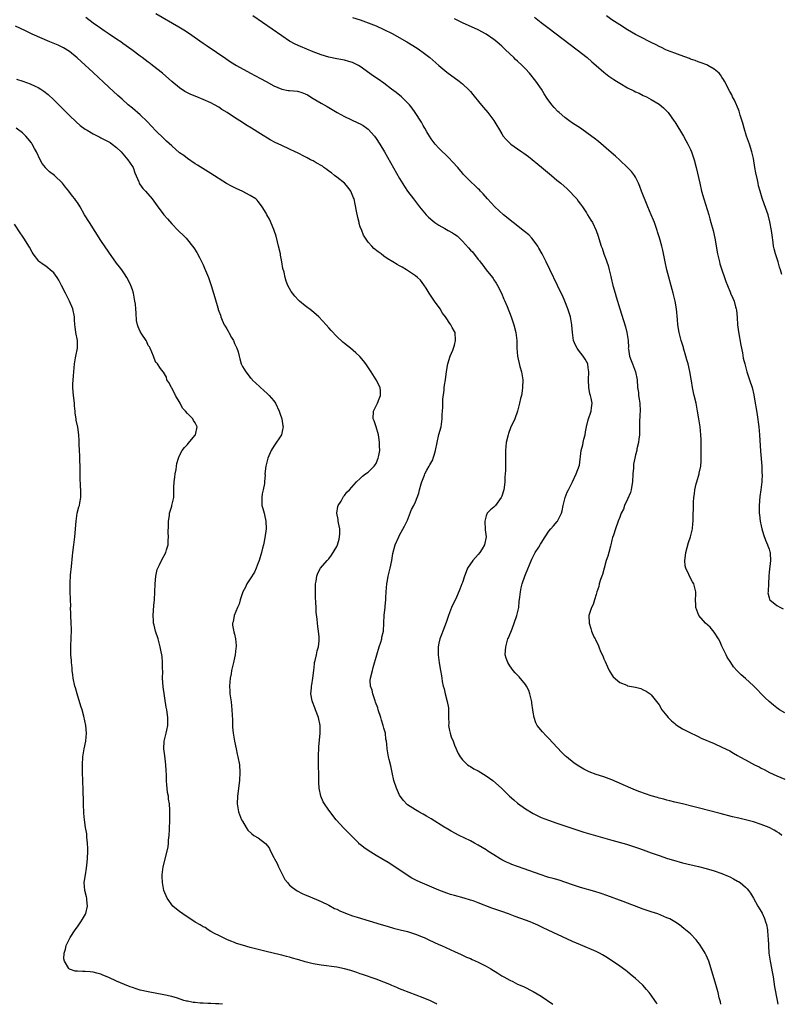
# Model space of a CAD drawing. Units: inches. Extents: x 2631000 to 2634000, y 1485000 to 1488000.
# Drawn here: x 2632104 to 2632298, y 1485000 to 1485251 of the extents above; entities that cross this region are included whole.
import ezdxf

# ---------------------------------------------------------------- set-up
doc = ezdxf.new("R2010")
doc.units = ezdxf.units.IN
doc.header["$MEASUREMENT"] = 0
doc.layers.add('LD26311485_10ft', color=61, linetype='Continuous')

msp = doc.modelspace()

# ---------------------------------------------------------------- linework, layer by layer
at = {"layer": 'LD26311485_10ft'}
for points, elevation in [([(2632282.77, 1485000), (2632282.63, 1485000.63), (2632282.34, 1485001.66), (2632282.01, 1485003), (2632281.83, 1485003.83), (2632281.46, 1485005), (2632280.3, 1485009), (2632279.65, 1485011), (2632279, 1485012.52), (2632278.76, 1485013), (2632278.1, 1485014.1), (2632277.3, 1485015.3), (2632277, 1485015.73), (2632276.41, 1485016.41), (2632275, 1485017.91), (2632273.34, 1485019.34), (2632272.21, 1485020.21), (2632271.06, 1485021), (2632269.74, 1485021.74), (2632269, 1485022.05), (2632266.68, 1485023), (2632265, 1485023.55), (2632263, 1485024.26), (2632257.84, 1485026.16), (2632253.73, 1485027.73), (2632252.24, 1485028.24), (2632250.71, 1485028.71), (2632247, 1485029.75), (2632245, 1485030.39), (2632241.56, 1485031.56), (2632240.04, 1485032.04), (2632239, 1485032.32), (2632238.49, 1485032.49), (2632237, 1485032.94), (2632231, 1485035.06), (2632229.58, 1485035.58), (2632229, 1485035.81), (2632228.18, 1485036.18), (2632227, 1485036.76), (2632226.59, 1485037), (2632225, 1485038.01), (2632223.44, 1485039), (2632223, 1485039.3), (2632221, 1485040.51), (2632220.04, 1485041), (2632219, 1485041.58), (2632216.13, 1485043), (2632214.1, 1485044.1), (2632212.82, 1485044.82), (2632212.51, 1485045), (2632209, 1485047.21), (2632207.86, 1485047.87), (2632207, 1485048.42), (2632205.88, 1485049), (2632205, 1485049.49), (2632203, 1485050.79), (2632201.94, 1485051.94), (2632201, 1485053.28), (2632200.19, 1485055), (2632199.52, 1485057), (2632199.07, 1485059), (2632198.72, 1485060.72), (2632198.35, 1485062.35), (2632198.18, 1485063), (2632197.99, 1485063.99), (2632197.83, 1485065), (2632197.76, 1485066.24), (2632197.65, 1485067), (2632197.53, 1485067.53), (2632197.39, 1485069), (2632197.28, 1485069.28), (2632197, 1485070.32), (2632196.84, 1485071), (2632196.35, 1485072.35), (2632196.21, 1485073), (2632195.56, 1485075), (2632195.45, 1485075.45), (2632194.9, 1485076.9), (2632194.75, 1485077.25), (2632194.15, 1485079), (2632194, 1485080), (2632193.62, 1485081), (2632193.54, 1485082.46), (2632193.58, 1485083), (2632194.06, 1485085), (2632194.3, 1485085.7), (2632195.22, 1485089), (2632195.82, 1485091), (2632196.22, 1485092.22), (2632196.44, 1485093), (2632196.51, 1485093.49), (2632196.87, 1485095), (2632197.08, 1485099.08), (2632197.33, 1485101), (2632197.32, 1485101.32), (2632197.49, 1485103), (2632197.5, 1485103.5), (2632197.57, 1485105), (2632197.73, 1485107), (2632197.89, 1485107.89), (2632198.07, 1485109), (2632198.56, 1485111), (2632198.98, 1485113), (2632199.26, 1485114.74), (2632199.83, 1485117), (2632200.76, 1485119), (2632201, 1485119.4), (2632202.27, 1485121.73), (2632203, 1485123.26), (2632204.05, 1485125.95), (2632204.58, 1485127), (2632205, 1485127.95), (2632205.45, 1485129), (2632205.88, 1485130.12), (2632206.09, 1485131), (2632206.51, 1485132.51), (2632206.66, 1485133), (2632207.32, 1485134.68), (2632207.43, 1485135), (2632207.93, 1485135.93), (2632208.53, 1485137), (2632208.71, 1485137.29), (2632209.41, 1485138.59), (2632209.56, 1485139), (2632209.78, 1485139.78), (2632210.16, 1485141), (2632210.53, 1485143), (2632211, 1485145.03), (2632211.54, 1485147), (2632211.68, 1485147.68), (2632211.85, 1485149), (2632211.84, 1485150.16), (2632211.94, 1485151), (2632212.03, 1485152.03), (2632211.99, 1485153), (2632211.98, 1485154.02), (2632212.31, 1485156.31), (2632212.33, 1485157), (2632212.38, 1485157.62), (2632212.63, 1485159), (2632212.91, 1485161.09), (2632213.23, 1485163), (2632213.83, 1485165), (2632214.53, 1485166.53), (2632214.72, 1485167), (2632215, 1485167.82), (2632215.23, 1485169), (2632215.09, 1485171), (2632215, 1485171.25), (2632214.33, 1485172.33), (2632214.05, 1485173), (2632213.57, 1485173.57), (2632213, 1485174.52), (2632212.69, 1485175), (2632211.93, 1485175.93), (2632211.28, 1485177), (2632209.88, 1485179), (2632208.55, 1485181), (2632207.74, 1485182.26), (2632207.18, 1485183.18), (2632206.31, 1485184.31), (2632205.57, 1485185), (2632205, 1485185.46), (2632203, 1485186.83), (2632202.74, 1485187), (2632201.61, 1485187.61), (2632201, 1485187.99), (2632200.34, 1485188.34), (2632199.31, 1485189), (2632197.84, 1485189.84), (2632197, 1485190.43), (2632196.27, 1485191), (2632195.53, 1485191.53), (2632194.43, 1485192.43), (2632193.91, 1485193), (2632193, 1485194.04), (2632192.33, 1485195), (2632191.83, 1485195.83), (2632191.35, 1485197), (2632191, 1485197.95), (2632190.74, 1485198.74), (2632190.69, 1485199), (2632190.33, 1485200.33), (2632190.06, 1485201.94), (2632189.66, 1485203.66), (2632189.39, 1485205), (2632189.28, 1485205.28), (2632188.56, 1485207), (2632187.91, 1485207.91), (2632186.95, 1485209), (2632185, 1485210.57), (2632184.43, 1485211), (2632183.67, 1485211.67), (2632183, 1485212.09), (2632182.5, 1485212.5), (2632181.72, 1485213), (2632181.36, 1485213.36), (2632179.76, 1485214.24), (2632179, 1485214.71), (2632178.34, 1485215), (2632177.48, 1485215.48), (2632177, 1485215.71), (2632175, 1485216.71), (2632174.39, 1485217), (2632173, 1485217.71), (2632171, 1485218.6), (2632169.35, 1485219.35), (2632168.05, 1485220.05), (2632165.56, 1485221.56), (2632163.31, 1485223), (2632161.89, 1485223.89), (2632161, 1485224.48), (2632159, 1485225.76), (2632157.11, 1485227), (2632155.8, 1485227.8), (2632155, 1485228.34), (2632153.93, 1485229), (2632153, 1485229.47), (2632151, 1485230.37), (2632149.42, 1485231), (2632149.11, 1485231.11), (2632147.66, 1485231.66), (2632147, 1485232.03), (2632146.35, 1485232.35), (2632145, 1485233.29), (2632143, 1485234.93), (2632140.66, 1485237), (2632138.16, 1485239), (2632137.5, 1485239.5), (2632137, 1485239.84), (2632135.52, 1485241), (2632135, 1485241.37), (2632132.85, 1485243), (2632130.58, 1485244.58), (2632130.04, 1485245), (2632129, 1485245.69), (2632127.11, 1485247), (2632125.83, 1485247.83), (2632124.63, 1485248.63), (2632124.12, 1485249), (2632123, 1485249.77), (2632121.19, 1485251.19)], 8770), ([(2632139, 1485252.2), (2632144.85, 1485248.85), (2632146.1, 1485248.1), (2632147.32, 1485247.32), (2632151, 1485244.69), (2632152, 1485244), (2632156.75, 1485240.75), (2632157.95, 1485239.95), (2632159.45, 1485239), (2632163.08, 1485237), (2632164.35, 1485236.35), (2632165.64, 1485235.64), (2632167, 1485234.89), (2632169, 1485233.81), (2632171, 1485232.94), (2632172.64, 1485232.64), (2632173, 1485232.59), (2632175, 1485232.45), (2632176.12, 1485232.12), (2632177, 1485231.79), (2632177.52, 1485231.52), (2632179, 1485230.59), (2632180.03, 1485229.97), (2632181, 1485229.4), (2632182.55, 1485228.55), (2632185.14, 1485227), (2632187, 1485226), (2632190.4, 1485224.4), (2632191, 1485224.1), (2632191.7, 1485223.7), (2632192.68, 1485223), (2632193, 1485222.74), (2632194.58, 1485221), (2632195, 1485220.41), (2632195.92, 1485219), (2632197.12, 1485217), (2632201, 1485210.21), (2632202.21, 1485208.21), (2632203.01, 1485207.01), (2632204.49, 1485205), (2632205, 1485204.34), (2632206.07, 1485203), (2632207.77, 1485201), (2632208.38, 1485200.38), (2632209.42, 1485199.42), (2632209.96, 1485199), (2632211, 1485198.34), (2632212.47, 1485197.53), (2632213.38, 1485197), (2632214.42, 1485196.42), (2632215, 1485196.06), (2632215.62, 1485195.62), (2632217, 1485194.28), (2632218.55, 1485192.55), (2632219, 1485191.98), (2632219.51, 1485191.51), (2632221, 1485189.58), (2632221.29, 1485189.29), (2632221.51, 1485189), (2632222.18, 1485188.18), (2632223, 1485187.01), (2632224.64, 1485185), (2632224.79, 1485184.79), (2632225, 1485184.46), (2632225.59, 1485183.59), (2632225.9, 1485183), (2632226.88, 1485181), (2632227.53, 1485179.53), (2632227.78, 1485179), (2632228.37, 1485177.63), (2632229.39, 1485175), (2632230.08, 1485173), (2632230.58, 1485171), (2632230.78, 1485169), (2632230.83, 1485167), (2632231.01, 1485165), (2632231.62, 1485162.38), (2632231.98, 1485161), (2632232.31, 1485159), (2632232.3, 1485157), (2632232.17, 1485156.17), (2632231.97, 1485155), (2632231.78, 1485154.22), (2632231.53, 1485153), (2632231.01, 1485151), (2632230.27, 1485149), (2632229.24, 1485146.76), (2632228.69, 1485145.31), (2632228.59, 1485145), (2632228.14, 1485143), (2632227.97, 1485141), (2632227.95, 1485139), (2632227.92, 1485138.08), (2632227.91, 1485135.91), (2632227.86, 1485135), (2632227.78, 1485134.22), (2632227.77, 1485133), (2632227.6, 1485131.6), (2632227.49, 1485131), (2632227, 1485129.37), (2632226.84, 1485129), (2632225.41, 1485127), (2632225.22, 1485126.78), (2632225, 1485126.55), (2632224.09, 1485125.91), (2632223.3, 1485125), (2632223, 1485124.32), (2632222.64, 1485123), (2632222.78, 1485120.78), (2632222.98, 1485119), (2632222.61, 1485117), (2632221.97, 1485115.97), (2632221.39, 1485115), (2632221, 1485114.5), (2632219.64, 1485113), (2632218.26, 1485111), (2632217.9, 1485110.1), (2632217.49, 1485109), (2632217, 1485107.4), (2632216.86, 1485107), (2632216.35, 1485105.65), (2632215.26, 1485103.26), (2632215, 1485102.65), (2632214.18, 1485101), (2632213.4, 1485099), (2632212.8, 1485097.19), (2632211.97, 1485095), (2632211.72, 1485094.28), (2632211.23, 1485093), (2632211, 1485091.93), (2632210.83, 1485091), (2632210.82, 1485089), (2632211.04, 1485086.96), (2632211.36, 1485085), (2632211.62, 1485083.62), (2632211.7, 1485083), (2632211.84, 1485082.16), (2632212.08, 1485081), (2632212.29, 1485080.29), (2632212.55, 1485079), (2632213.09, 1485077.09), (2632213.45, 1485075.45), (2632213.46, 1485075), (2632213.41, 1485074.59), (2632213.46, 1485073), (2632213.48, 1485071.48), (2632213.46, 1485071), (2632213.68, 1485069.68), (2632213.83, 1485069), (2632214.1, 1485068.1), (2632214.58, 1485067), (2632215, 1485065.94), (2632215.86, 1485063.86), (2632216.36, 1485063), (2632217, 1485062.22), (2632218.23, 1485061), (2632218.68, 1485060.68), (2632219, 1485060.55), (2632219.92, 1485059.92), (2632221, 1485059.42), (2632221.65, 1485059), (2632223, 1485058.19), (2632224.68, 1485057), (2632226.93, 1485055), (2632228.95, 1485052.95), (2632230.02, 1485052.02), (2632231, 1485051.22), (2632233, 1485049.8), (2632235, 1485048.57), (2632237, 1485047.55), (2632238.84, 1485046.84), (2632241, 1485046.15), (2632244.82, 1485044.82), (2632246.33, 1485044.33), (2632247.85, 1485043.85), (2632255, 1485041.81), (2632258.73, 1485040.73), (2632260.26, 1485040.26), (2632261.76, 1485039.76), (2632263, 1485039.32), (2632265, 1485038.57), (2632267, 1485037.84), (2632269.15, 1485037.15), (2632270.68, 1485036.68), (2632273, 1485036.04), (2632277.08, 1485035.08), (2632279, 1485034.58), (2632281, 1485033.97), (2632283, 1485033.27), (2632284.62, 1485032.62), (2632285, 1485032.41), (2632285.98, 1485031.98), (2632287, 1485031.37), (2632287.24, 1485031.24), (2632287.64, 1485031), (2632289, 1485029.79), (2632289.39, 1485029.39), (2632289.73, 1485029), (2632290.25, 1485028.25), (2632291, 1485027.04), (2632292.16, 1485025), (2632293, 1485023.65), (2632293.22, 1485023.22), (2632293.85, 1485021.85), (2632294.13, 1485021), (2632294.32, 1485020.32), (2632294.57, 1485019), (2632294.72, 1485017.28), (2632294.78, 1485016.78), (2632294.86, 1485015), (2632294.98, 1485013), (2632295.24, 1485011), (2632295.84, 1485007.84), (2632296.02, 1485007), (2632296.25, 1485005.75), (2632296.42, 1485004.42), (2632297.04, 1485001), (2632297.23, 1485000)], 8760), ([(2632298.27, 1485043), (2632297.54, 1485043.54), (2632297, 1485043.89), (2632296.3, 1485044.3), (2632295, 1485045.02), (2632293, 1485045.8), (2632291, 1485046.47), (2632289, 1485046.99), (2632287.35, 1485047.35), (2632285.73, 1485047.73), (2632282.57, 1485048.57), (2632277, 1485049.99), (2632275.63, 1485050.37), (2632273, 1485051.03), (2632271, 1485051.47), (2632269.78, 1485051.78), (2632269, 1485051.94), (2632268.19, 1485052.19), (2632267, 1485052.48), (2632266.61, 1485052.61), (2632265, 1485053.1), (2632262.1, 1485054.1), (2632261, 1485054.52), (2632259.79, 1485055), (2632255, 1485057.12), (2632253, 1485057.88), (2632251, 1485058.53), (2632249.19, 1485059.19), (2632247.84, 1485059.84), (2632246.59, 1485060.59), (2632245.41, 1485061.41), (2632243.42, 1485063), (2632243.2, 1485063.2), (2632242.17, 1485064.17), (2632239, 1485067.67), (2632238.31, 1485068.31), (2632237.33, 1485069.33), (2632236.03, 1485071), (2632235.65, 1485071.65), (2632235.21, 1485073), (2632235, 1485074.34), (2632234.92, 1485075), (2632234.68, 1485076.68), (2632234.68, 1485077), (2632234.17, 1485079), (2632233.86, 1485079.86), (2632233.24, 1485081), (2632233, 1485081.38), (2632231.39, 1485083.39), (2632230.41, 1485084.41), (2632229.86, 1485085), (2632229, 1485086.2), (2632228.49, 1485087), (2632228.11, 1485088.11), (2632227.89, 1485089), (2632227.97, 1485090.03), (2632227.98, 1485091), (2632228.36, 1485092.36), (2632228.57, 1485093), (2632228.71, 1485093.29), (2632229.62, 1485095.62), (2632230.18, 1485097), (2632230.86, 1485099), (2632231.3, 1485101), (2632231.45, 1485102.55), (2632231.62, 1485103.62), (2632231.74, 1485105), (2632231.94, 1485106.06), (2632232.17, 1485107), (2632232.85, 1485109), (2632233, 1485109.37), (2632234.68, 1485113.32), (2632235.52, 1485115), (2632236.4, 1485116.4), (2632236.85, 1485117.15), (2632237, 1485117.37), (2632237.99, 1485119), (2632239, 1485120.47), (2632239.43, 1485121), (2632240.16, 1485121.84), (2632241.12, 1485122.88), (2632241.2, 1485123), (2632241.34, 1485123.34), (2632242.18, 1485125), (2632242.37, 1485125.63), (2632242.65, 1485127), (2632243.14, 1485129), (2632243.62, 1485130.38), (2632243.94, 1485131), (2632245.01, 1485133), (2632245.96, 1485135), (2632246.76, 1485137.24), (2632247.23, 1485141), (2632247.6, 1485142.4), (2632247.71, 1485143), (2632247.9, 1485143.9), (2632248.18, 1485145), (2632248.29, 1485145.71), (2632248.53, 1485147), (2632249, 1485148.81), (2632249.77, 1485151), (2632249.83, 1485151.83), (2632249.96, 1485153), (2632249.72, 1485154.28), (2632249.54, 1485155), (2632249.41, 1485155.41), (2632249.1, 1485157), (2632249.03, 1485159), (2632249.12, 1485161), (2632249, 1485162.04), (2632248.85, 1485163), (2632248.23, 1485164.23), (2632247.67, 1485165), (2632246.49, 1485166.49), (2632246.16, 1485167), (2632245.79, 1485167.79), (2632245.28, 1485169), (2632244.96, 1485171), (2632244.85, 1485172.85), (2632244.84, 1485173), (2632244.49, 1485175), (2632243.84, 1485177), (2632243.02, 1485179), (2632242.42, 1485180.42), (2632242.14, 1485181), (2632238.25, 1485189), (2632237.25, 1485191), (2632236.46, 1485192.46), (2632236.13, 1485193), (2632235, 1485194.6), (2632234.66, 1485195), (2632233.84, 1485195.84), (2632232.76, 1485196.76), (2632229.91, 1485199), (2632227.43, 1485201), (2632225.2, 1485203), (2632223.37, 1485205), (2632222.28, 1485206.28), (2632221.6, 1485207), (2632221.31, 1485207.31), (2632221, 1485207.58), (2632220.28, 1485208.28), (2632219, 1485209.43), (2632217.25, 1485211.25), (2632217, 1485211.54), (2632215.78, 1485213), (2632214.49, 1485214.49), (2632213.52, 1485215.52), (2632211, 1485217.9), (2632210.02, 1485219), (2632209, 1485220.35), (2632208.58, 1485221), (2632207.92, 1485222.08), (2632207.39, 1485223), (2632207.25, 1485223.25), (2632207, 1485223.67), (2632206.54, 1485224.54), (2632204.99, 1485227), (2632204.15, 1485228.15), (2632203.47, 1485229), (2632203, 1485229.48), (2632201.44, 1485231), (2632200.1, 1485232.1), (2632198.95, 1485233), (2632197, 1485234.46), (2632195.5, 1485235.5), (2632194.31, 1485236.31), (2632191, 1485238.75), (2632190.56, 1485239), (2632189.52, 1485239.52), (2632189, 1485239.76), (2632188.04, 1485240.04), (2632187, 1485240.31), (2632186.43, 1485240.43), (2632185, 1485240.67), (2632183, 1485241.1), (2632181, 1485241.72), (2632179, 1485242.48), (2632175.79, 1485243.79), (2632174.42, 1485244.42), (2632173, 1485245.21), (2632171, 1485246.51), (2632163.62, 1485251.62)], 8750), ([(2632189, 1485251.23), (2632191, 1485250.58), (2632193, 1485249.87), (2632195, 1485249.07), (2632197, 1485248.17), (2632199.09, 1485247.09), (2632202.83, 1485245), (2632205.42, 1485243.42), (2632206.08, 1485243), (2632207, 1485242.33), (2632208.72, 1485241), (2632211, 1485238.96), (2632213, 1485237.28), (2632216.18, 1485235), (2632217, 1485234.34), (2632218.69, 1485232.69), (2632219, 1485232.34), (2632219.6, 1485231.6), (2632221.4, 1485229.4), (2632222.32, 1485228.32), (2632223.48, 1485227), (2632225, 1485225), (2632225.75, 1485223.75), (2632226.16, 1485223), (2632227, 1485221.56), (2632227.37, 1485221), (2632228.12, 1485220.12), (2632229, 1485219.23), (2632229.27, 1485219), (2632231, 1485217.81), (2632232.11, 1485217), (2632232.64, 1485216.64), (2632233.78, 1485215.78), (2632237.09, 1485213.09), (2632239.63, 1485211), (2632241, 1485209.83), (2632242, 1485209), (2632243.6, 1485207.6), (2632244.23, 1485207), (2632245.58, 1485205.58), (2632246.06, 1485205), (2632246.46, 1485204.46), (2632247, 1485203.68), (2632247.51, 1485203), (2632248.55, 1485201.45), (2632248.84, 1485201), (2632249.64, 1485199.64), (2632250.05, 1485199), (2632251, 1485197), (2632251.5, 1485195.5), (2632251.94, 1485194.06), (2632252.3, 1485193), (2632252.5, 1485192.5), (2632253, 1485191), (2632253.54, 1485189.54), (2632253.7, 1485189), (2632254.04, 1485188.04), (2632254.32, 1485187), (2632254.74, 1485185.26), (2632254.86, 1485184.86), (2632255.29, 1485183), (2632255.84, 1485181), (2632256.11, 1485180.11), (2632257, 1485177.01), (2632257.92, 1485174.08), (2632258.45, 1485172.45), (2632258.84, 1485171), (2632259.13, 1485169), (2632259.21, 1485167.21), (2632259.19, 1485167), (2632259.2, 1485166.8), (2632259.47, 1485165), (2632259.92, 1485163.92), (2632260.21, 1485163), (2632261, 1485161), (2632261.43, 1485159), (2632261.55, 1485157), (2632261.74, 1485155.74), (2632261.82, 1485155), (2632261.96, 1485154.04), (2632262.13, 1485153), (2632262.19, 1485151), (2632262.14, 1485150.14), (2632262.06, 1485148.06), (2632262.06, 1485145.94), (2632262.03, 1485145), (2632261.86, 1485143.86), (2632261.8, 1485143), (2632261.38, 1485141.38), (2632261.32, 1485141), (2632261, 1485139.87), (2632260.81, 1485139), (2632260.54, 1485137.46), (2632260.48, 1485137), (2632260.48, 1485136.48), (2632260.36, 1485135), (2632260.28, 1485133), (2632260.09, 1485132.09), (2632259.93, 1485131), (2632259.74, 1485130.26), (2632259, 1485128.58), (2632258.2, 1485127), (2632257.93, 1485126.07), (2632257.36, 1485125), (2632257, 1485123.98), (2632256.62, 1485123), (2632255.9, 1485121), (2632255.41, 1485119.41), (2632255.2, 1485118.8), (2632255, 1485118.11), (2632254.75, 1485117), (2632254.63, 1485116.63), (2632254.19, 1485115), (2632253.95, 1485114.05), (2632253.59, 1485113), (2632253.02, 1485111.02), (2632252.58, 1485109.42), (2632252.41, 1485109), (2632252.11, 1485108.11), (2632251.8, 1485107), (2632251.65, 1485106.35), (2632251.19, 1485105), (2632251, 1485104.34), (2632250.55, 1485103), (2632250.24, 1485101.76), (2632249.79, 1485101), (2632249.22, 1485099.22), (2632249.17, 1485099), (2632249.2, 1485097), (2632249.68, 1485095.68), (2632249.83, 1485095), (2632250.42, 1485093.58), (2632250.72, 1485093), (2632250.83, 1485092.83), (2632251, 1485092.45), (2632251.48, 1485091.48), (2632251.65, 1485091), (2632252.15, 1485089.85), (2632252.71, 1485088.71), (2632253, 1485087.96), (2632253.3, 1485087.3), (2632253.88, 1485085.88), (2632254.32, 1485085), (2632254.53, 1485084.53), (2632255, 1485083.83), (2632255.36, 1485083.36), (2632257, 1485081.89), (2632258.8, 1485081.2), (2632259, 1485081.11), (2632261, 1485080.73), (2632262.35, 1485080.35), (2632263, 1485080.09), (2632263.73, 1485079.73), (2632264.71, 1485079), (2632265, 1485078.77), (2632266.7, 1485076.7), (2632267, 1485076.26), (2632267.73, 1485075), (2632269, 1485073.45), (2632269.33, 1485073), (2632270.19, 1485072.19), (2632271, 1485071.51), (2632271.26, 1485071.26), (2632271.63, 1485071), (2632273, 1485070.11), (2632275, 1485069.09), (2632276.41, 1485068.41), (2632277, 1485068.15), (2632277.76, 1485067.76), (2632281, 1485066.37), (2632283, 1485065.48), (2632285, 1485064.49), (2632285.94, 1485063.94), (2632287, 1485063.37), (2632287.6, 1485063), (2632289, 1485062.23), (2632291.29, 1485061), (2632292.44, 1485060.44), (2632293, 1485060.14), (2632293.77, 1485059.77), (2632295.15, 1485059), (2632297, 1485058.15), (2632299, 1485057.35)], 8740), ([(2632299, 1485074.16), (2632297.66, 1485075), (2632297, 1485075.45), (2632296.15, 1485076.15), (2632295, 1485077.06), (2632293.99, 1485077.99), (2632292.95, 1485079), (2632292.02, 1485080.02), (2632291, 1485081.11), (2632289, 1485082.94), (2632287.88, 1485083.88), (2632287, 1485084.78), (2632286.88, 1485084.88), (2632285.95, 1485085.95), (2632285.28, 1485087), (2632284.36, 1485088.36), (2632284.06, 1485089), (2632283, 1485091.14), (2632282.45, 1485092.45), (2632282.16, 1485093), (2632281, 1485094.76), (2632280, 1485096), (2632278.86, 1485097), (2632277.15, 1485099), (2632276.37, 1485101), (2632276.33, 1485101.67), (2632276.3, 1485103), (2632276.35, 1485104.35), (2632276.34, 1485105), (2632275.83, 1485107), (2632275.51, 1485107.51), (2632274.8, 1485108.8), (2632274.56, 1485109.44), (2632273.83, 1485111), (2632273.64, 1485111.64), (2632273.57, 1485113), (2632273.77, 1485114.23), (2632273.79, 1485115), (2632274.47, 1485117.53), (2632274.97, 1485119), (2632275.49, 1485121), (2632275.63, 1485122.37), (2632275.72, 1485123), (2632275.79, 1485127.79), (2632275.88, 1485129), (2632276.04, 1485129.96), (2632276.14, 1485131), (2632276.46, 1485132.46), (2632276.6, 1485133), (2632277.19, 1485135), (2632277.23, 1485135.23), (2632277.61, 1485137), (2632277.71, 1485138.29), (2632277.74, 1485139), (2632277.74, 1485141), (2632277.73, 1485141.73), (2632277.75, 1485143), (2632277.7, 1485143.7), (2632277.67, 1485145), (2632277.43, 1485147), (2632277.1, 1485149), (2632276.81, 1485151), (2632276.55, 1485152.55), (2632276.45, 1485153), (2632275.96, 1485155), (2632275.75, 1485155.75), (2632275.5, 1485157), (2632275.26, 1485158.74), (2632275.17, 1485159.17), (2632274.88, 1485161.12), (2632274.42, 1485163), (2632274.08, 1485164.08), (2632273.84, 1485165), (2632273.25, 1485167), (2632273.2, 1485167.2), (2632272.63, 1485169), (2632272.12, 1485171), (2632271.82, 1485173), (2632271.7, 1485174.3), (2632271.41, 1485177), (2632271.07, 1485179), (2632270.61, 1485181), (2632269.01, 1485187.01), (2632268.55, 1485189), (2632267.97, 1485191.97), (2632267.72, 1485193), (2632267.13, 1485195.13), (2632266.64, 1485196.64), (2632266.51, 1485197), (2632265.82, 1485199), (2632265.57, 1485199.57), (2632265.04, 1485201), (2632264.19, 1485203), (2632263.82, 1485203.82), (2632262.56, 1485207), (2632262.14, 1485208.14), (2632261.77, 1485209), (2632261, 1485210.56), (2632260.74, 1485211), (2632260, 1485212), (2632259, 1485213.06), (2632257, 1485214.9), (2632255.89, 1485215.89), (2632254.82, 1485216.82), (2632251.6, 1485219.6), (2632250.5, 1485220.5), (2632249, 1485221.63), (2632247.02, 1485223), (2632245, 1485224.33), (2632244.06, 1485225), (2632243, 1485225.78), (2632241.58, 1485227), (2632241.28, 1485227.28), (2632240.3, 1485228.3), (2632239.71, 1485229), (2632238.58, 1485230.58), (2632237.8, 1485231.8), (2632237.1, 1485233), (2632235.69, 1485235), (2632234.04, 1485237), (2632233, 1485238.14), (2632232.14, 1485239), (2632231, 1485240.07), (2632230.51, 1485240.51), (2632230.03, 1485241), (2632227.94, 1485243), (2632227, 1485243.87), (2632226.38, 1485244.38), (2632225.7, 1485245), (2632225, 1485245.57), (2632223, 1485246.99), (2632221, 1485248.03), (2632217, 1485249.81), (2632215, 1485250.84)], 8730), ([(2632235.32, 1485251.32), (2632237, 1485249.97), (2632238.67, 1485248.67), (2632246.18, 1485243), (2632248.68, 1485241), (2632249.91, 1485239.91), (2632250.99, 1485239), (2632253, 1485237.26), (2632254.26, 1485236.26), (2632255.46, 1485235.46), (2632256.21, 1485235), (2632257, 1485234.49), (2632259, 1485233.33), (2632260.57, 1485232.57), (2632261, 1485232.32), (2632261.94, 1485231.94), (2632263, 1485231.38), (2632263.79, 1485231), (2632265, 1485230.37), (2632267, 1485229.18), (2632268.18, 1485228.18), (2632269, 1485227.39), (2632269.31, 1485227), (2632270.85, 1485224.85), (2632271, 1485224.62), (2632273.19, 1485221), (2632273.86, 1485219.86), (2632274.33, 1485219), (2632275, 1485217.62), (2632275.27, 1485217), (2632275.73, 1485215.72), (2632275.93, 1485215), (2632276.45, 1485213), (2632277.35, 1485209), (2632277.85, 1485207), (2632278.43, 1485205), (2632279.65, 1485201), (2632279.95, 1485199.95), (2632280.22, 1485199), (2632280.74, 1485197), (2632281.2, 1485195), (2632281.89, 1485191), (2632282.37, 1485189), (2632282.51, 1485188.51), (2632283, 1485186.98), (2632283.69, 1485185), (2632283.99, 1485183.99), (2632284.43, 1485183), (2632285.15, 1485181.15), (2632285.23, 1485181), (2632285.78, 1485179.78), (2632286.09, 1485179), (2632286.42, 1485177.58), (2632286.64, 1485177), (2632286.72, 1485176.72), (2632286.87, 1485174.87), (2632286.99, 1485172.99), (2632287.2, 1485171.2), (2632287.78, 1485167.78), (2632288.2, 1485165.81), (2632288.44, 1485164.44), (2632288.8, 1485163), (2632289.37, 1485161), (2632289.77, 1485159.77), (2632290.05, 1485159), (2632290.69, 1485157), (2632291.14, 1485155.14), (2632291.5, 1485153), (2632291.7, 1485151.7), (2632291.98, 1485150.02), (2632292.42, 1485147), (2632292.6, 1485145), (2632292.84, 1485140.84), (2632293.13, 1485137), (2632293.19, 1485135.19), (2632293.22, 1485135), (2632293.17, 1485133), (2632292.94, 1485131), (2632292.69, 1485129.31), (2632292.47, 1485127), (2632292.52, 1485125), (2632292.56, 1485124.56), (2632292.77, 1485123), (2632293, 1485121.82), (2632293.17, 1485121), (2632293.56, 1485119.56), (2632294.12, 1485118.12), (2632294.62, 1485117), (2632294.72, 1485116.72), (2632295, 1485115.82), (2632295.22, 1485115.22), (2632295.28, 1485115), (2632295.26, 1485114.74), (2632295.35, 1485113), (2632295, 1485110.03), (2632294.92, 1485109), (2632294.82, 1485107), (2632294.79, 1485105.21), (2632294.75, 1485105), (2632294.71, 1485104.71), (2632295, 1485103.47), (2632295.11, 1485103.11), (2632295.2, 1485103), (2632297, 1485101.56), (2632297.93, 1485101), (2632298.63, 1485100.63)], 8720), ([(2632298.25, 1485185.75), (2632297.92, 1485187), (2632297.66, 1485187.66), (2632297.3, 1485189), (2632296.63, 1485191), (2632296.29, 1485192.29), (2632296.17, 1485193), (2632296.06, 1485193.94), (2632295.76, 1485195.76), (2632295.6, 1485197), (2632295.21, 1485199.21), (2632294.75, 1485201), (2632293.78, 1485203.78), (2632293.24, 1485205.24), (2632292.71, 1485207), (2632292.35, 1485208.35), (2632292.25, 1485209), (2632292.09, 1485209.91), (2632291.67, 1485211.67), (2632291.4, 1485213), (2632291, 1485215.31), (2632290.63, 1485217), (2632289.98, 1485219), (2632289.29, 1485221), (2632288.66, 1485223), (2632288.32, 1485224.32), (2632287.63, 1485226.37), (2632287.38, 1485227.38), (2632286.81, 1485228.81), (2632286.7, 1485229), (2632286.19, 1485230.19), (2632285.72, 1485231), (2632285.49, 1485231.49), (2632285, 1485232.36), (2632283.66, 1485235), (2632283.42, 1485235.42), (2632283, 1485236.02), (2632282.62, 1485236.62), (2632282.31, 1485237), (2632281, 1485238.06), (2632279.43, 1485239), (2632279.14, 1485239.14), (2632277.69, 1485239.69), (2632277, 1485239.92), (2632276.22, 1485240.22), (2632275, 1485240.62), (2632274.73, 1485240.73), (2632272.42, 1485241.58), (2632271, 1485242.14), (2632269.18, 1485242.82), (2632268.75, 1485243), (2632267.59, 1485243.59), (2632267, 1485243.85), (2632266.27, 1485244.27), (2632265, 1485244.87), (2632262.24, 1485246.24), (2632261, 1485246.88), (2632259, 1485248.03), (2632257, 1485249.3), (2632255, 1485250.62), (2632253.6, 1485251.6)], 8710), ([(2632266.51, 1485000), (2632266.35, 1485000.35), (2632265.93, 1485001), (2632265, 1485002.34), (2632264.49, 1485003), (2632263.81, 1485003.81), (2632262.84, 1485004.84), (2632261.83, 1485005.83), (2632261, 1485006.6), (2632259.7, 1485007.7), (2632259, 1485008.26), (2632258.58, 1485008.58), (2632257, 1485009.72), (2632253.86, 1485011.86), (2632252.61, 1485012.61), (2632251.86, 1485013), (2632251, 1485013.41), (2632247, 1485015.14), (2632245, 1485016.03), (2632237.5, 1485019.5), (2632237, 1485019.75), (2632236.13, 1485020.13), (2632235, 1485020.69), (2632234.25, 1485021), (2632233, 1485021.46), (2632230.38, 1485022.38), (2632228.72, 1485023), (2632227, 1485023.62), (2632225.96, 1485023.96), (2632225, 1485024.32), (2632224.49, 1485024.49), (2632221, 1485025.85), (2632219.68, 1485026.32), (2632219, 1485026.55), (2632217.44, 1485027), (2632215, 1485027.66), (2632213.98, 1485027.98), (2632213, 1485028.31), (2632211, 1485029.09), (2632206.82, 1485030.82), (2632205.44, 1485031.44), (2632204.13, 1485032.13), (2632202.88, 1485032.88), (2632199.3, 1485035.3), (2632198.09, 1485036.09), (2632196.49, 1485037), (2632195, 1485037.87), (2632193, 1485039.13), (2632191.88, 1485039.88), (2632191, 1485040.66), (2632190.8, 1485040.8), (2632190.63, 1485041), (2632189, 1485042.6), (2632188.63, 1485043), (2632187.78, 1485043.78), (2632187, 1485044.68), (2632186.83, 1485044.83), (2632184.88, 1485047), (2632184.03, 1485048.03), (2632183.3, 1485049), (2632183, 1485049.46), (2632181.87, 1485051), (2632181.57, 1485051.57), (2632180.93, 1485053), (2632180.56, 1485055), (2632180.48, 1485056.48), (2632180.47, 1485057.53), (2632180.37, 1485061.63), (2632180.37, 1485063), (2632180.46, 1485065.54), (2632180.77, 1485069), (2632180.77, 1485071), (2632180.39, 1485073), (2632179.62, 1485075), (2632179.43, 1485075.43), (2632178.8, 1485077), (2632178.78, 1485077.22), (2632178.43, 1485079), (2632178.54, 1485080.54), (2632178.61, 1485081), (2632178.68, 1485081.32), (2632178.95, 1485083), (2632179.14, 1485085), (2632179.32, 1485086.68), (2632179.37, 1485087), (2632179.5, 1485087.5), (2632179.85, 1485089), (2632180.03, 1485089.97), (2632180.37, 1485091), (2632180.56, 1485092.56), (2632180.56, 1485093), (2632180.49, 1485093.51), (2632180.34, 1485095), (2632180.15, 1485096.15), (2632180.06, 1485097), (2632179.99, 1485098.01), (2632179.8, 1485099.8), (2632179.74, 1485101), (2632179.71, 1485102.29), (2632179.61, 1485103.61), (2632179.6, 1485107), (2632179.72, 1485107.72), (2632179.9, 1485109), (2632180.22, 1485109.78), (2632180.89, 1485111), (2632182.6, 1485113), (2632183, 1485113.37), (2632183.7, 1485114.3), (2632185, 1485116.53), (2632185.21, 1485117), (2632185.6, 1485118.4), (2632185.74, 1485119), (2632185.78, 1485119.78), (2632185.76, 1485121), (2632185.41, 1485122.59), (2632185.37, 1485123), (2632185.38, 1485123.38), (2632185.06, 1485125), (2632185.28, 1485126.72), (2632185.4, 1485127), (2632186.11, 1485128.11), (2632186.74, 1485129.26), (2632187, 1485129.51), (2632187.6, 1485130.4), (2632188.24, 1485131), (2632190.04, 1485133), (2632191, 1485133.89), (2632191.53, 1485134.47), (2632192.35, 1485135), (2632193, 1485135.5), (2632194.56, 1485137), (2632195, 1485137.71), (2632195.39, 1485138.61), (2632195.58, 1485139), (2632195.73, 1485139.73), (2632195.93, 1485141), (2632195.89, 1485142.11), (2632195.91, 1485143), (2632195.82, 1485143.82), (2632195.6, 1485145), (2632195, 1485147), (2632194.51, 1485148.51), (2632194.27, 1485149), (2632194.39, 1485151), (2632195.36, 1485153), (2632195.83, 1485154.17), (2632196.13, 1485155), (2632196.09, 1485156.09), (2632196.01, 1485157), (2632195.05, 1485159), (2632193.74, 1485161), (2632192.39, 1485163), (2632191.8, 1485163.8), (2632190.89, 1485164.89), (2632189.88, 1485165.88), (2632188.51, 1485167), (2632187, 1485168.18), (2632186.55, 1485168.55), (2632185, 1485169.97), (2632183.55, 1485171.55), (2632183, 1485172.18), (2632182.31, 1485173), (2632180.43, 1485175), (2632178.6, 1485176.6), (2632177, 1485177.81), (2632175.51, 1485179), (2632175.24, 1485179.24), (2632174.3, 1485180.3), (2632173.71, 1485181), (2632173.43, 1485181.43), (2632172.57, 1485183), (2632172.09, 1485184.09), (2632171.85, 1485185), (2632171.6, 1485186.39), (2632171.32, 1485187.32), (2632171.06, 1485189), (2632170.7, 1485190.7), (2632170.65, 1485191), (2632170.21, 1485193), (2632169.93, 1485194.07), (2632169.58, 1485195.58), (2632169.1, 1485197), (2632169, 1485197.26), (2632167.87, 1485199.87), (2632167.2, 1485201), (2632167, 1485201.39), (2632166.06, 1485203), (2632165.64, 1485203.64), (2632165, 1485204.35), (2632164.71, 1485204.71), (2632164.37, 1485205), (2632163, 1485205.87), (2632160.92, 1485207), (2632159.58, 1485207.58), (2632158.24, 1485208.24), (2632156.96, 1485208.96), (2632153, 1485211.48), (2632149.6, 1485213.6), (2632149, 1485213.95), (2632147, 1485215.27), (2632146.05, 1485216.05), (2632145, 1485216.79), (2632143, 1485218.51), (2632141.72, 1485219.72), (2632141, 1485220.38), (2632139, 1485222.38), (2632136.75, 1485224.75), (2632135, 1485226.46), (2632133, 1485228.16), (2632131.95, 1485229), (2632130.38, 1485230.38), (2632129.33, 1485231.33), (2632127, 1485233.47), (2632123, 1485237.18), (2632118.96, 1485240.96), (2632117, 1485242.56), (2632115.48, 1485243.48), (2632115, 1485243.73), (2632114.12, 1485244.12), (2632111.98, 1485245), (2632107.54, 1485247), (2632105.84, 1485247.84), (2632103.29, 1485249)], 8780), ([(2632103.5, 1485235.5), (2632105.11, 1485235), (2632107, 1485234.32), (2632108.27, 1485233.73), (2632109, 1485233.42), (2632109.69, 1485233), (2632110.49, 1485232.49), (2632111.59, 1485231.59), (2632113, 1485230.25), (2632117, 1485226.28), (2632118.67, 1485224.67), (2632119.74, 1485223.74), (2632121, 1485222.79), (2632121.48, 1485222.52), (2632123, 1485221.6), (2632124.71, 1485220.71), (2632125, 1485220.59), (2632127, 1485219.55), (2632127.34, 1485219.34), (2632127.83, 1485219), (2632129, 1485218.09), (2632130.12, 1485217), (2632130.53, 1485216.53), (2632131, 1485216.03), (2632131.87, 1485215), (2632133, 1485213.26), (2632133.16, 1485213), (2632133.66, 1485211.66), (2632134.62, 1485209.38), (2632134.75, 1485209), (2632134.83, 1485208.83), (2632135.68, 1485207.68), (2632136.31, 1485207), (2632138, 1485205), (2632139.28, 1485203.28), (2632141, 1485201), (2632141.91, 1485199.91), (2632143, 1485198.66), (2632144.66, 1485197), (2632145, 1485196.64), (2632145.84, 1485195.84), (2632146.65, 1485195), (2632147, 1485194.61), (2632148.31, 1485193), (2632148.6, 1485192.6), (2632149.36, 1485191.36), (2632150.07, 1485190.07), (2632150.75, 1485188.74), (2632151, 1485188.21), (2632151.38, 1485187.38), (2632152.33, 1485185), (2632153.03, 1485183), (2632153.66, 1485181), (2632153.96, 1485179.96), (2632154.7, 1485177.3), (2632154.8, 1485177), (2632154.86, 1485176.86), (2632155, 1485176.42), (2632155.39, 1485175.39), (2632155.49, 1485175), (2632155.83, 1485174.17), (2632156.38, 1485173), (2632156.64, 1485172.64), (2632157, 1485171.94), (2632157.37, 1485171.37), (2632157.54, 1485171), (2632158.23, 1485169.77), (2632158.69, 1485169), (2632159, 1485168.2), (2632159.61, 1485167), (2632159.89, 1485166.11), (2632160.17, 1485165), (2632160.31, 1485164.31), (2632160.72, 1485163), (2632161, 1485162.39), (2632161.83, 1485161), (2632163, 1485159.6), (2632163.28, 1485159.28), (2632163.51, 1485159), (2632165.31, 1485157.31), (2632165.62, 1485157), (2632166.34, 1485156.34), (2632167.42, 1485155.42), (2632167.81, 1485155), (2632169, 1485153.58), (2632169.42, 1485153), (2632170.36, 1485151), (2632170.48, 1485150.48), (2632171.03, 1485149), (2632171.28, 1485147.28), (2632171.34, 1485147), (2632171.31, 1485146.69), (2632170.96, 1485145), (2632169, 1485142.08), (2632168.34, 1485141), (2632167.45, 1485139), (2632166.92, 1485137), (2632166.74, 1485135), (2632166.75, 1485134.75), (2632166.65, 1485133), (2632166.6, 1485132.6), (2632166.31, 1485131), (2632166.05, 1485129.95), (2632165.9, 1485129), (2632165.97, 1485127.97), (2632165.96, 1485127), (2632166.21, 1485126.21), (2632166.51, 1485125), (2632166.62, 1485124.62), (2632166.99, 1485123), (2632167.04, 1485121), (2632166.73, 1485118.73), (2632166.32, 1485117), (2632166.14, 1485116.14), (2632165.82, 1485115), (2632165.24, 1485113), (2632165, 1485112.42), (2632164.49, 1485111), (2632164.03, 1485109.97), (2632163, 1485108.3), (2632162.14, 1485107), (2632161.81, 1485106.19), (2632161.07, 1485105), (2632160.41, 1485103), (2632160.13, 1485101.87), (2632159.72, 1485101), (2632158.93, 1485099), (2632158.67, 1485097.33), (2632158.51, 1485097), (2632158.49, 1485096.49), (2632158.81, 1485094.81), (2632159, 1485094.23), (2632159.27, 1485093), (2632159.38, 1485091.38), (2632159.39, 1485091), (2632159.34, 1485090.66), (2632159.16, 1485089), (2632159, 1485088.19), (2632158.72, 1485087), (2632158.66, 1485086.66), (2632158.25, 1485085), (2632158.11, 1485084.11), (2632157.89, 1485083), (2632157.73, 1485081), (2632157.78, 1485079.78), (2632157.82, 1485079), (2632158.1, 1485077), (2632158.34, 1485075), (2632158.38, 1485073.62), (2632158.44, 1485072.44), (2632158.46, 1485071), (2632158.51, 1485070.51), (2632158.62, 1485069), (2632158.94, 1485067), (2632159.37, 1485065), (2632159.69, 1485063.69), (2632159.83, 1485063), (2632160.22, 1485061), (2632160.37, 1485059), (2632160.25, 1485057), (2632159.77, 1485053), (2632159.7, 1485051), (2632160.02, 1485049), (2632160.29, 1485048.29), (2632160.8, 1485047), (2632161, 1485046.58), (2632161.97, 1485045), (2632162.35, 1485044.35), (2632163.36, 1485043.36), (2632163.91, 1485043), (2632165, 1485042.36), (2632166.9, 1485040.9), (2632167.83, 1485039.83), (2632168.15, 1485039), (2632169, 1485037.39), (2632169.19, 1485037), (2632169.83, 1485035.83), (2632170.2, 1485035), (2632171, 1485033.3), (2632171.81, 1485031.81), (2632172.44, 1485031), (2632173, 1485030.34), (2632173.71, 1485029.71), (2632174.89, 1485028.89), (2632176.22, 1485028.22), (2632177, 1485027.87), (2632177.62, 1485027.62), (2632181, 1485026.19), (2632183, 1485025.21), (2632184.43, 1485024.43), (2632185, 1485024.19), (2632185.78, 1485023.78), (2632187.2, 1485023.2), (2632189, 1485022.55), (2632190.16, 1485022.16), (2632196.28, 1485020.28), (2632197.84, 1485019.85), (2632199.42, 1485019.42), (2632201.14, 1485019), (2632203, 1485018.5), (2632205, 1485017.85), (2632207, 1485017.08), (2632207.2, 1485017), (2632208.4, 1485016.4), (2632211, 1485015.26), (2632211.63, 1485015), (2632215, 1485013.48), (2632216.69, 1485012.69), (2632217, 1485012.55), (2632218.04, 1485012.04), (2632219, 1485011.63), (2632219.42, 1485011.42), (2632221, 1485010.69), (2632223, 1485009.69), (2632224.23, 1485009), (2632225.95, 1485007.95), (2632227, 1485007.26), (2632227.5, 1485007), (2632229, 1485006.12), (2632229.78, 1485005.78), (2632231, 1485005.16), (2632232.51, 1485004.51), (2632235, 1485003.27), (2632237, 1485002.03), (2632239.96, 1485000)], 8790), ([(2632210.48, 1485000), (2632210.19, 1485000.19), (2632208.86, 1485000.86), (2632207, 1485001.63), (2632203.41, 1485003), (2632201.68, 1485003.68), (2632201, 1485003.98), (2632200.27, 1485004.27), (2632199, 1485004.82), (2632198.54, 1485005), (2632197, 1485005.66), (2632195, 1485006.41), (2632191.59, 1485007.59), (2632191, 1485007.78), (2632190.1, 1485008.1), (2632188.59, 1485008.59), (2632187, 1485009.04), (2632185, 1485009.46), (2632181, 1485009.95), (2632179, 1485010.32), (2632177, 1485010.84), (2632175.33, 1485011.33), (2632175, 1485011.44), (2632173.78, 1485011.78), (2632173, 1485012.04), (2632172.21, 1485012.21), (2632171, 1485012.55), (2632170.62, 1485012.62), (2632167, 1485013.44), (2632165, 1485013.95), (2632163, 1485014.49), (2632161.05, 1485015.05), (2632159.51, 1485015.51), (2632159, 1485015.74), (2632158.07, 1485016.07), (2632157, 1485016.52), (2632155, 1485017.48), (2632154.03, 1485017.97), (2632153, 1485018.56), (2632152.29, 1485019), (2632151.52, 1485019.52), (2632151, 1485019.73), (2632150.26, 1485020.26), (2632149, 1485020.9), (2632145.82, 1485023), (2632145, 1485023.65), (2632144.21, 1485024.21), (2632143.33, 1485025), (2632141.82, 1485027), (2632141.04, 1485029), (2632140.62, 1485031), (2632140.57, 1485032.57), (2632140.57, 1485033), (2632140.86, 1485035), (2632141.87, 1485039), (2632142.07, 1485040.07), (2632142.19, 1485041), (2632142.21, 1485041.79), (2632142.35, 1485043), (2632142.46, 1485044.46), (2632142.46, 1485045), (2632142.54, 1485046.54), (2632142.56, 1485049), (2632142.54, 1485049.46), (2632142.41, 1485051), (2632142.2, 1485052.2), (2632142.15, 1485053), (2632141.95, 1485053.95), (2632141.88, 1485055), (2632141.75, 1485055.75), (2632141.7, 1485057), (2632141.69, 1485058.31), (2632141.56, 1485059.56), (2632141.53, 1485061), (2632141.29, 1485063.29), (2632141.03, 1485065), (2632141.1, 1485067), (2632141.61, 1485069), (2632141.76, 1485069.76), (2632142.04, 1485071), (2632142.05, 1485073), (2632141.74, 1485075), (2632141.61, 1485075.61), (2632140.83, 1485080.83), (2632140.69, 1485083), (2632140.73, 1485084.73), (2632140.71, 1485085), (2632140.65, 1485085.35), (2632140.67, 1485087), (2632140.58, 1485088.58), (2632140.46, 1485089), (2632140.31, 1485089.69), (2632140.1, 1485091), (2632139.56, 1485093), (2632138.9, 1485095), (2632138.5, 1485096.5), (2632138.4, 1485097), (2632138.37, 1485097.63), (2632138.28, 1485099), (2632138.47, 1485101.53), (2632138.6, 1485103), (2632138.79, 1485107), (2632138.97, 1485109.03), (2632139.33, 1485110.67), (2632139.46, 1485111), (2632139.9, 1485111.9), (2632140.38, 1485113), (2632141.48, 1485115), (2632141.66, 1485115.66), (2632142.13, 1485117), (2632142.1, 1485118.1), (2632142.23, 1485119), (2632142.11, 1485120.11), (2632142.15, 1485121.85), (2632142.15, 1485123), (2632142.41, 1485124.41), (2632142.48, 1485125), (2632143, 1485126.82), (2632143.07, 1485127), (2632143.51, 1485129), (2632143.58, 1485131.58), (2632143.66, 1485133), (2632143.82, 1485134.18), (2632143.91, 1485135), (2632144.1, 1485136.1), (2632144.23, 1485137), (2632144.33, 1485137.67), (2632144.7, 1485139), (2632145, 1485139.67), (2632145.67, 1485141), (2632146.24, 1485141.76), (2632147, 1485142.52), (2632147.21, 1485142.79), (2632149, 1485144.89), (2632149.07, 1485145), (2632149.49, 1485147), (2632149, 1485148.02), (2632148.58, 1485148.58), (2632148.37, 1485149), (2632147, 1485150.39), (2632146.51, 1485151), (2632145.78, 1485151.78), (2632145.17, 1485153), (2632143.99, 1485155), (2632143, 1485156.9), (2632142.93, 1485157), (2632142.29, 1485158.29), (2632141.75, 1485159), (2632141.68, 1485159.68), (2632140.92, 1485160.92), (2632140.83, 1485161), (2632140.18, 1485161.82), (2632139.39, 1485163), (2632139.22, 1485163.22), (2632139, 1485163.34), (2632138.51, 1485164.51), (2632138.35, 1485165), (2632137.52, 1485167), (2632137.34, 1485167.34), (2632137, 1485167.74), (2632136.65, 1485168.65), (2632136.48, 1485169), (2632135.39, 1485170.61), (2632135, 1485171.25), (2632134.47, 1485172.47), (2632134.27, 1485173), (2632134.08, 1485174.08), (2632133.92, 1485175.92), (2632133.89, 1485177), (2632133.75, 1485178.25), (2632133.65, 1485179), (2632133.26, 1485181), (2632133, 1485181.88), (2632132.61, 1485183), (2632132.1, 1485184.1), (2632131.6, 1485185), (2632131, 1485185.97), (2632130.28, 1485187), (2632129.74, 1485187.74), (2632129, 1485188.69), (2632127, 1485191.46), (2632125, 1485194.46), (2632122.06, 1485199), (2632120.85, 1485201), (2632119.68, 1485203), (2632119, 1485204.1), (2632118.63, 1485204.63), (2632118.36, 1485205), (2632117.74, 1485205.74), (2632116.83, 1485207), (2632115.98, 1485207.98), (2632115.25, 1485209), (2632113.17, 1485211), (2632111.95, 1485211.95), (2632110.92, 1485212.92), (2632110.87, 1485213), (2632110.07, 1485214.07), (2632109.55, 1485215), (2632108.61, 1485217), (2632108.12, 1485217.88), (2632107.54, 1485219), (2632107.32, 1485219.32), (2632106.43, 1485220.43), (2632105.9, 1485221), (2632105, 1485221.83), (2632103.47, 1485223)], 8800), ([(2632155.91, 1485000), (2632155, 1485000.11), (2632154.14, 1485000.14), (2632153, 1485000.19), (2632152.19, 1485000.19), (2632151, 1485000.27), (2632150.27, 1485000.27), (2632149, 1485000.44), (2632148.45, 1485000.45), (2632147, 1485000.78), (2632146.8, 1485000.8), (2632146.13, 1485001), (2632144.44, 1485001.56), (2632143, 1485002), (2632141, 1485002.44), (2632137, 1485003.15), (2632135, 1485003.62), (2632133.96, 1485003.96), (2632133, 1485004.24), (2632132.46, 1485004.46), (2632131, 1485005), (2632129, 1485005.86), (2632127, 1485006.79), (2632125.44, 1485007.44), (2632125, 1485007.65), (2632123.92, 1485007.92), (2632123, 1485008.19), (2632122.25, 1485008.25), (2632121, 1485008.37), (2632120.34, 1485008.34), (2632119, 1485008.42), (2632118.44, 1485008.44), (2632116.96, 1485008.96), (2632116.92, 1485009), (2632116.86, 1485009.14), (2632115.71, 1485011), (2632115.57, 1485011.57), (2632115.61, 1485013), (2632115.96, 1485014.04), (2632116.16, 1485015), (2632117.19, 1485017), (2632118.48, 1485019), (2632119, 1485019.7), (2632119.89, 1485021), (2632120.29, 1485021.71), (2632121.07, 1485022.93), (2632121.1, 1485023), (2632121.14, 1485023.14), (2632121.6, 1485025), (2632121.42, 1485026.58), (2632121.41, 1485027), (2632121.35, 1485027.35), (2632120.91, 1485029), (2632120.76, 1485031), (2632121.05, 1485033), (2632121.35, 1485034.65), (2632121.4, 1485035.4), (2632121.59, 1485037), (2632121.68, 1485039), (2632121.69, 1485039.69), (2632121.62, 1485041), (2632121.42, 1485042.58), (2632121.37, 1485043.37), (2632121.1, 1485045), (2632120.82, 1485047), (2632120.66, 1485048.66), (2632120.54, 1485051), (2632120.46, 1485055), (2632120.41, 1485056.41), (2632120.37, 1485057), (2632120.33, 1485059), (2632120.31, 1485060.31), (2632120.32, 1485061), (2632120.4, 1485063), (2632120.74, 1485065), (2632121.18, 1485067), (2632121.34, 1485069), (2632121.16, 1485071), (2632120.67, 1485073.33), (2632120.18, 1485075), (2632119.9, 1485075.9), (2632118.97, 1485079), (2632118.54, 1485080.54), (2632118.38, 1485081), (2632117.94, 1485083), (2632117.83, 1485083.83), (2632117.7, 1485085), (2632117.67, 1485085.67), (2632117.52, 1485087), (2632117.52, 1485087.52), (2632117.35, 1485089), (2632117.32, 1485091.32), (2632117.43, 1485093), (2632117.42, 1485093.42), (2632117.49, 1485095), (2632117.47, 1485095.47), (2632117.44, 1485097), (2632117.35, 1485099), (2632117.36, 1485099.36), (2632117.29, 1485101), (2632117.3, 1485101.3), (2632117.18, 1485105), (2632117.18, 1485107.18), (2632117.28, 1485109.28), (2632117.47, 1485111.47), (2632117.8, 1485114.2), (2632117.88, 1485115), (2632118.12, 1485117), (2632118.34, 1485119), (2632118.68, 1485123), (2632118.99, 1485125), (2632119.39, 1485126.61), (2632119.52, 1485127), (2632119.63, 1485127.63), (2632119.87, 1485129), (2632119.91, 1485130.09), (2632119.87, 1485131), (2632119.77, 1485131.77), (2632119.74, 1485134.26), (2632119.7, 1485135), (2632119.71, 1485135.71), (2632119.68, 1485137), (2632119.6, 1485138.4), (2632119.64, 1485139), (2632119.66, 1485139.66), (2632119.55, 1485141), (2632119.45, 1485142.55), (2632119.45, 1485143.45), (2632119.36, 1485145), (2632119.09, 1485146.91), (2632118.72, 1485148.72), (2632118.71, 1485149), (2632118.47, 1485150.47), (2632118.47, 1485151), (2632118.31, 1485152.31), (2632118.27, 1485153), (2632118.04, 1485155), (2632117.95, 1485155.95), (2632117.88, 1485157), (2632117.88, 1485157.88), (2632117.98, 1485159.98), (2632118.27, 1485163), (2632118.56, 1485164.56), (2632118.62, 1485165), (2632119.04, 1485167), (2632119.03, 1485169), (2632118.65, 1485171), (2632118.46, 1485172.46), (2632118.36, 1485173), (2632118.31, 1485174.31), (2632118.25, 1485175), (2632117.84, 1485177), (2632116.99, 1485179), (2632116.32, 1485180.32), (2632116, 1485181), (2632114.99, 1485183), (2632114.32, 1485184.32), (2632113.9, 1485185), (2632113, 1485186.18), (2632112.11, 1485187), (2632111.51, 1485187.51), (2632111, 1485187.88), (2632110.31, 1485188.31), (2632109.38, 1485189), (2632109.18, 1485189.18), (2632107.77, 1485191), (2632107.49, 1485191.49), (2632106.78, 1485192.78), (2632105.42, 1485195), (2632105, 1485195.57), (2632104.42, 1485196.42), (2632103, 1485198.57)], 8810)]:
    msp.add_lwpolyline(points, dxfattribs=dict(at, elevation=elevation))

doc.saveas('drawing.dxf')
